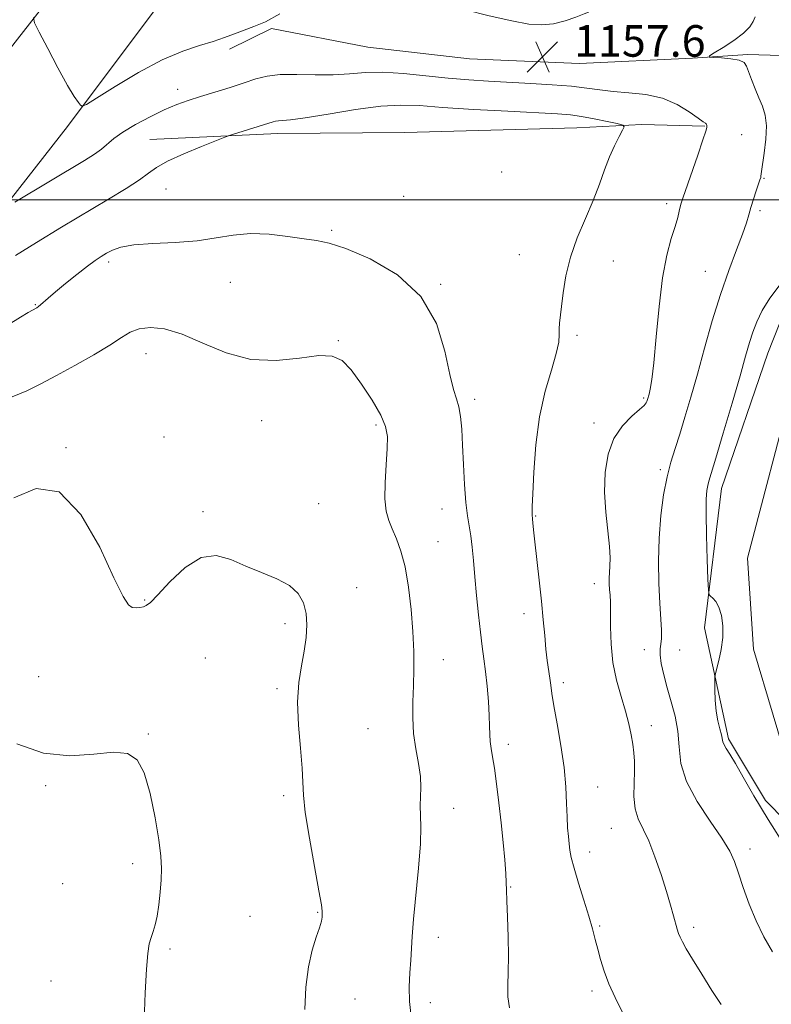
# Model space of a CAD drawing. Extents: x 2087300 to 2090200, y 352300 to 355200.
# Drawn here: x 2088234 to 2088424, y 354296 to 354546 of the extents above; entities that cross this region are included whole.
import ezdxf

# ---------------------------------------------------------------- set-up
doc = ezdxf.new("R2010")
doc.units = 0
doc.header["$MEASUREMENT"] = 0
for name, color, linetype, lineweight in [('32000', 7, 'Continuous', 0), ('DTM HARD BREAKLINE', 7, 'Continuous', 0), ('DTM SPOT ELEVATION', 2, 'Continuous', 13), ('INDEX CONTOUR', 41, 'Continuous', 13), ('INTERMEDIATE CONTOUR', 44, 'Continuous', 0), ('SPOT ELEVATION', 7, 'Continuous', 0)]:
    doc.layers.add(name, color=color, linetype=linetype, lineweight=lineweight)
doc.styles.add('Style-ITALICS', font='ITALICS.shx')

# ---------------------------------------------------------------- blocks, each defined once
blk = doc.blocks.new('SPOT')
at = {"layer": 'SPOT ELEVATION'}
for p, q in [((-3.91, -3.91), (3.82, 3.81)), ((-1.65, 3.77), (1.72, -3.93))]:
    blk.add_line(p, q, dxfattribs=at)

msp = doc.modelspace()

# ---------------------------------------------------------------- linework, layer by layer
at = {"layer": '32000', "flags": 128}
msp.add_lwpolyline([(2090000, 354500), (2087500, 354500)], dxfattribs=at)
at = {"layer": 'DTM HARD BREAKLINE'}
for points in [[(2088421.657, 354818.401, 1155.06), (2088396.291, 354779.267, 1157.875), (2088369.259, 354737.256, 1159.981), (2088338.993, 354690.719, 1161.83), (2088310.945, 354647.958, 1162.602), (2088283.455, 354608.376, 1161.975), (2088253.788, 354567.151, 1159.82), (2088222.273, 354526.788, 1156.395), (2088186.179, 354479.492, 1152.343), (2088123.304, 354401.693, 1146.988), (2088097.138, 354370.524, 1144.946), (2088061.323, 354326.737, 1142.808)], [(2088419.239, 354772.724, 1156.937), (2088392.566, 354732.325, 1159.317), (2088361.126, 354683.862, 1161.472), (2088334.116, 354643.903, 1162.645), (2088315.373, 354616.206, 1162.678), (2088295.826, 354587.528, 1161.681), (2088268.638, 354548.927, 1159.751), (2088245.925, 354518.534, 1157.66), (2088218.924, 354484.205, 1154.959), (2088182.921, 354438.938, 1151.518), (2088147.112, 354394.979, 1147.803), (2088112.515, 354353.741, 1145.069), (2088077.498, 354313.089, 1142.808)], [(2088286.94, 354538.18, 1157.62), (2088297.53, 354543.39, 1157.81), (2088321.94, 354538.65, 1157.34), (2088347.69, 354535.75, 1157.48), (2088375.54, 354534.5, 1157.52), (2088404.19, 354535.89, 1157.95), (2088418.24, 354536.83, 1158.14)], [(2088454.33, 354315.6, 1161.28), (2088422.71, 354347.81, 1160.48), (2088413.36, 354363.4, 1160.28), (2088407.24, 354391.57, 1159.79), (2088411.57, 354426.82, 1160.68), (2088423.27, 354461.17, 1160.98), (2088438.5, 354499.54, 1159.49), (2088435.77, 354526.35, 1159.19), (2088426.7, 354536.58, 1158.89), (2088418.24, 354536.83, 1158.14)], [(2088266.72, 354515.27, 1154.87), (2088299.18, 354516.8, 1153.45), (2088331.36, 354517.07, 1152.17), (2088374.91, 354518.24, 1153.12), (2088391.36, 354519.07, 1154.3), (2088407.29, 354518.67, 1155.91)], [(2088451.37, 354503.68, 1159.19), (2088429.73, 354453.3, 1160.98), (2088418.16, 354409.2, 1160.38), (2088419.64, 354386.15, 1160.28), (2088429.61, 354352.67, 1160.48), (2088450.96, 354331.27, 1161.28)]]:
    msp.add_polyline3d(points, dxfattribs=at)
at = {"layer": 'DTM SPOT ELEVATION'}
for p in [(2088273.83, 354527.99, 1156.6), (2088416.65, 354516.46, 1157.3), (2088355.9, 354507.03, 1153.1), (2088422.28, 354505.39, 1158.1), (2088270.81, 354502.75, 1153.1), (2088331.02, 354500.86, 1152.2), (2088397.69, 354499, 1155.6), (2088421.31, 354497.22, 1158.3), (2088312.77, 354492.22, 1152.2), (2088360.33, 354486.08, 1153.2), (2088256.31, 354484.22, 1151.62), (2088384.13, 354484.46, 1154.8), (2088407.49, 354481.83, 1157.1), (2088287.09, 354479.11, 1151.2), (2088340.45, 354478.55, 1152.1), (2088237.72, 354473.42, 1152.1), (2088374.94, 354465.65, 1154.3), (2088314.47, 354464.31, 1150.1), (2088265.8, 354461.02, 1149.3), (2088391.84, 354449.79, 1155.8), (2088348.99, 354449.45, 1152.4), (2088295.03, 354444.01, 1149.3), (2088324.07, 354442.92, 1149.7), (2088379.26, 354443.45, 1155.5), (2088270.32, 354439.85, 1148.9), (2088245.52, 354437.17, 1148.04), (2088396.04, 354431.65, 1157.69), (2088309.51, 354423, 1148.6), (2088280.18, 354420.99, 1148.3), (2088340.71, 354421.63, 1151.3), (2088364.45, 354419.91, 1154.1), (2088339.72, 354413.33, 1150.9), (2088379.34, 354402.75, 1155.4), (2088319.11, 354401.67, 1148.6), (2088265.41, 354398.61, 1148.1), (2088361.5, 354395.08, 1153.5), (2088300.94, 354392.6, 1147.7), (2088392.04, 354386.02, 1157.2), (2088400.95, 354385.89, 1159.3), (2088280.76, 354383.89, 1146.9), (2088341.07, 354383.48, 1150.7), (2088238.61, 354379.12, 1147.3), (2088371.46, 354377.64, 1154.4), (2088298.98, 354376.09, 1147.8), (2088322.01, 354365.96, 1148.9), (2088393.81, 354366.7, 1156.6), (2088266.35, 354364.6, 1146.1), (2088357.59, 354362.05, 1152.5), (2088240.35, 354351.56, 1145.7), (2088380.14, 354351.22, 1154.8), (2088300.62, 354349.03, 1147.7), (2088343.69, 354345.83, 1150.6), (2088383.66, 354340.69, 1155.1), (2088418.75, 354335.53, 1158.5), (2088378.19, 354334.77, 1154.6), (2088262.4, 354331.8, 1145.6), (2088244.68, 354326.74, 1145.1), (2088358.17, 354325.87, 1152.1), (2088292.12, 354318.44, 1147.2), (2088309.23, 354319.43, 1147.9), (2088380.7, 354316, 1154.2), (2088404.51, 354315.67, 1156.4), (2088339.8, 354313.09, 1150.6), (2088271.88, 354310.11, 1146.2), (2088241.74, 354302.07, 1145.2), (2088378.72, 354299.47, 1153.6), (2088318.7, 354297.46, 1148.7), (2088337.83, 354296.53, 1150.6)]:
    msp.add_point(p, dxfattribs=at)
at = {"layer": 'INDEX CONTOUR'}
for points in [[(2088426.434, 354478.498, 1160), (2088423.797, 354475.034, 1160), (2088421.84, 354471.903, 1160), (2088420.485, 354469.0981, 1160), (2088419.502, 354466.487, 1160), (2088418.655, 354463.8271, 1160), (2088417.662, 354460.41, 1160), (2088416.233, 354455.413, 1160), (2088414.214, 354448.45, 1160), (2088411.996, 354440.881, 1160), (2088410.107, 354434.5029, 1160), (2088408.355, 354428.682, 1160), (2088408.065, 354427.569, 1160), (2088407.849, 354426.294, 1160), (2088407.699, 354424.137, 1160), (2088407.663, 354420.448, 1160), (2088407.767, 354414.953, 1160), (2088407.948, 354408.887, 1160), (2088408.121, 354403.86, 1160), (2088408.238, 354401.052, 1160), (2088408.398, 354399.934, 1160), (2088408.739, 354399.547, 1160), (2088409.349, 354399.065, 1160), (2088410.118, 354398.19, 1160), (2088410.887, 354396.752, 1160), (2088411.506, 354394.648, 1160), (2088411.866, 354392.016, 1160), (2088411.8679, 354389.055, 1160), (2088411.47, 354386, 1160), (2088410.867, 354383.222, 1160), (2088409.995, 354379.919, 1160), (2088409.877, 354379.08, 1160), (2088409.855, 354377.885, 1160), (2088409.857, 354375.8171, 1160), (2088409.934, 354373.163, 1160), (2088410.165, 354370.409, 1160), (2088410.5909, 354367.969, 1160), (2088411.092, 354365.963, 1160), (2088411.51, 354364.434, 1160), (2088411.907, 354362.611, 1160), (2088412.183, 354361.893, 1160), (2088412.731, 354360.969, 1160), (2088413.657, 354359.513, 1160), (2088415.056, 354357.178, 1160), (2088417.033, 354353.674, 1160), (2088419.747, 354348.932, 1160), (2088423.368, 354342.94, 1160), (2088427.875, 354335.909, 1160)], [(2088231.872, 354450.023, 1150), (2088235.598, 354451.579, 1150), (2088239.169, 354453.337, 1150), (2088243.117, 354455.46, 1150), (2088247.754, 354458.02, 1150), (2088252.52, 354460.725, 1150), (2088256.6349, 354463.195, 1150), (2088259.57, 354465.1201, 1150), (2088261.795, 354466.477, 1150), (2088264.028, 354467.314, 1150), (2088266.877, 354467.635, 1150), (2088270.498, 354467.256, 1150), (2088274.936, 354465.9499, 1150), (2088280.189, 354463.686, 1150), (2088286.072, 354461.227, 1150), (2088292.35, 354459.537, 1150), (2088298.729, 354459.274, 1150), (2088304.658, 354459.8811, 1150), (2088309.522, 354460.499, 1150), (2088312.936, 354460.381, 1150), (2088315.421, 354459.234, 1150), (2088317.726, 354456.878, 1150), (2088320.387, 354453.305, 1150), (2088323.073, 354449.197, 1150), (2088325.236, 354445.412, 1150), (2088326.47, 354442.523, 1150), (2088326.922, 354439.977, 1150), (2088326.881, 354436.941, 1150), (2088326.621, 354432.864, 1150), (2088326.36, 354428.328, 1150), (2088326.307, 354424.2, 1150), (2088326.618, 354421.111, 1150), (2088327.261, 354418.753, 1150), (2088328.156, 354416.585, 1150), (2088329.217, 354414.108, 1150), (2088330.331, 354410.993, 1150), (2088331.378, 354406.954, 1150), (2088332.258, 354401.861, 1150), (2088332.933, 354396.198, 1150), (2088333.385, 354390.601, 1150), (2088333.607, 354385.571, 1150), (2088333.641, 354381.046, 1150), (2088333.544, 354376.8291, 1150), (2088333.39, 354372.748, 1150), (2088333.33, 354368.742, 1150), (2088333.537, 354364.7771, 1150), (2088334.101, 354360.859, 1150), (2088334.792, 354357.145, 1150), (2088335.302, 354353.833, 1150), (2088335.416, 354351.053, 1150), (2088335.296, 354348.669, 1150), (2088335.198, 354346.478, 1150), (2088335.419, 354341.204, 1150), (2088335.319, 354336.807, 1150), (2088334.832, 354330.658, 1150), (2088333.533, 354317.686, 1150), (2088333.197, 354313.297, 1150), (2088332.8901, 354307.323, 1150), (2088332.641, 354304.131, 1150), (2088332.437, 354300.569, 1150), (2088332.49, 354296.82, 1150), (2088332.931, 354293.056, 1150)]]:
    msp.add_polyline3d(points, dxfattribs=at)
at = {"layer": 'INTERMEDIATE CONTOUR'}
for points in [[(2088358.423, 354545.314, 1158), (2088362.7791, 354544.517, 1158), (2088366.075, 354544.289, 1158), (2088368.964, 354544.59, 1158), (2088371.914, 354545.336, 1158), (2088374.663, 354546.266, 1158), (2088376.768, 354547.072, 1158), (2088377.839, 354547.547, 1158), (2088377.716, 354547.871, 1158), (2088376.294, 354548.3221, 1158), (2088373.468, 354549.081, 1158), (2088369.1451, 354549.94, 1158), (2088363.234, 354550.596, 1158), (2088355.921, 354550.8279, 1158), (2088348.517, 354550.757, 1158), (2088342.609, 354550.585, 1158), (2088339.494, 354550.439, 1158), (2088339.288, 354550.138, 1158), (2088341.815, 354549.425, 1158), (2088346.691, 354548.1561, 1158), (2088352.702, 354546.643, 1158), (2088358.423, 354545.314, 1158)], [(2088237.311, 354546.157, 1158), (2088237.567, 354544.811, 1158), (2088238.728, 354542.45, 1158), (2088240.868, 354538.337, 1158), (2088243.473, 354533.401, 1158), (2088245.885, 354528.988, 1158), (2088247.587, 354526.13, 1158), (2088248.631, 354524.6171, 1158), (2088249.2089, 354523.928, 1158), (2088249.632, 354523.695, 1158), (2088250.685, 354524.175, 1158), (2088253.269, 354525.7789, 1158), (2088257.941, 354528.696, 1158), (2088263.875, 354532.2279, 1158), (2088269.898, 354535.457, 1158), (2088275.06, 354537.684, 1158), (2088279.301, 354539.1, 1158), (2088282.786, 354540.118, 1158), (2088285.688, 354541.077, 1158), (2088288.224, 354542.026, 1158), (2088290.621, 354542.941, 1158), (2088293.1229, 354543.866, 1158), (2088296.0381, 354545.121, 1158), (2088299.691, 354547.094, 1158)], [(2088420.084, 354546.325, 1158), (2088419.573, 354545.209, 1158), (2088418.696, 354543.8301, 1158), (2088417.117, 354542.194, 1158), (2088414.682, 354540.356, 1158), (2088411.957, 354538.587, 1158), (2088409.684, 354537.21, 1158), (2088408.48, 354536.453, 1158), (2088408.431, 354536.1551, 1158), (2088409.498, 354536.063, 1158), (2088411.529, 354535.955, 1158), (2088413.934, 354535.747, 1158), (2088416.0119, 354535.389, 1158), (2088417.253, 354534.813, 1158), (2088417.909, 354533.886, 1158), (2088419.138, 354530.458, 1158), (2088420.036, 354528.1319, 1158), (2088421.001, 354525.805, 1158), (2088421.909, 354523.68, 1158), (2088422.605, 354521.47, 1158), (2088422.929, 354518.764, 1158), (2088422.789, 354515.348, 1158), (2088422.372, 354511.794, 1158), (2088421.688, 354507.135, 1158), (2088421.542, 354505.982, 1158), (2088421.466, 354505.663, 1158), (2088421.28, 354505.083, 1158), (2088420.323, 354502.246, 1158), (2088419.629, 354500.129, 1158), (2088418.982, 354498.03, 1158), (2088418.46, 354496.175, 1158), (2088417.853, 354494.137, 1158), (2088416.876, 354491.324, 1158), (2088415.335, 354487.283, 1158), (2088413.386, 354482.107, 1158), (2088411.274, 354476.024, 1158), (2088409.209, 354469.311, 1158), (2088407.255, 354462.414, 1158), (2088405.44, 354455.828, 1158), (2088403.787, 354449.96, 1158), (2088402.296, 354444.883, 1158), (2088400.963, 354440.5851, 1158), (2088399.778, 354436.963, 1158), (2088398.719, 354433.546, 1158), (2088397.758, 354429.772, 1158), (2088396.888, 354425.214, 1158), (2088396.181, 354419.972, 1158), (2088395.726, 354414.281, 1158), (2088395.583, 354408.412, 1158), (2088395.676, 354402.7721, 1158), (2088395.9, 354397.809, 1158), (2088396.339, 354390.922, 1158), (2088396.373, 354388.839, 1158), (2088396.215, 354387.427, 1158), (2088396.021, 354386.226, 1158), (2088395.997, 354384.711, 1158), (2088396.304, 354382.479, 1158), (2088396.922, 354379.617, 1158), (2088397.788, 354376.336, 1158), (2088398.81, 354372.817, 1158), (2088399.7811, 354369.127, 1158), (2088400.465, 354365.305, 1158), (2088400.784, 354361.359, 1158), (2088401.283, 354357.162, 1158), (2088402.664, 354352.558, 1158), (2088405.355, 354347.52, 1158), (2088408.674, 354342.537, 1158), (2088411.668, 354338.227, 1158), (2088413.628, 354334.981, 1158), (2088414.841, 354332.28, 1158), (2088415.839, 354329.377, 1158), (2088417.062, 354325.72, 1158), (2088418.5631, 354321.539, 1158), (2088420.301, 354317.259, 1158), (2088422.246, 354313.222, 1158), (2088424.425, 354309.43, 1158)], [(2088232.572, 354499.38, 1156), (2088250.176, 354509.938, 1156), (2088252.691, 354511.516, 1156), (2088254.502, 354512.808, 1156), (2088257.657, 354515.482, 1156), (2088259.923, 354517.122, 1156), (2088263.099, 354519.0489, 1156), (2088266.784, 354521.037, 1156), (2088270.402, 354522.7941, 1156), (2088273.546, 354524.117, 1156), (2088276.475, 354525.155, 1156), (2088279.616, 354526.148, 1156), (2088283.247, 354527.273, 1156), (2088287.063, 354528.47, 1156), (2088290.609, 354529.618, 1156), (2088293.604, 354530.601, 1156), (2088296.464, 354531.333, 1156), (2088299.776, 354531.734, 1156), (2088303.938, 354531.779, 1156), (2088308.586, 354531.666, 1156), (2088313.166, 354531.65, 1156), (2088317.303, 354531.8959, 1156), (2088321.338, 354532.212, 1156), (2088325.794, 354532.316, 1156), (2088331.022, 354532.01, 1156), (2088336.693, 354531.442, 1156), (2088342.311, 354530.84, 1156), (2088347.519, 354530.384, 1156), (2088352.529, 354530.0541, 1156), (2088363.222, 354529.485, 1156), (2088368.691, 354529.153, 1156), (2088373.5381, 354528.759, 1156), (2088377.396, 354528.299, 1156), (2088380.708, 354527.834, 1156), (2088384.1151, 354527.442, 1156), (2088388.084, 354527.135, 1156), (2088392.378, 354526.663, 1156), (2088396.584, 354525.71, 1156), (2088400.328, 354524.105, 1156), (2088403.397, 354522.245, 1156), (2088405.613, 354520.6711, 1156), (2088406.887, 354519.783, 1156), (2088407.462, 354519.416, 1156), (2088407.663, 354519.261, 1156), (2088407.765, 354519.072, 1156), (2088407.831, 354518.837, 1156), (2088407.87, 354518.606, 1156), (2088407.853, 354518.307, 1156), (2088407.591, 354517.387, 1156), (2088406.857, 354515.174, 1156), (2088405.538, 354511.32, 1156), (2088401.765, 354500.405, 1156), (2088401.348, 354499.119, 1156), (2088401.114, 354498.231, 1156), (2088400.853, 354497.105, 1156), (2088400.443, 354495.494, 1156), (2088399.787, 354493.252, 1156), (2088398.834, 354490.192, 1156), (2088397.722, 354485.981, 1156), (2088396.637, 354480.249, 1156), (2088395.728, 354472.938, 1156), (2088394.993, 354465.249, 1156), (2088394.394, 354458.699, 1156), (2088393.898, 354454.421, 1156), (2088393.496, 354452.027, 1156), (2088393.1849, 354450.748, 1156), (2088392.79, 354449.348, 1156), (2088392.6549, 354448.916, 1156), (2088392.475, 354448.505, 1156), (2088391.97, 354447.8961, 1156), (2088390.8131, 354446.848, 1156), (2088388.829, 354445.149, 1156), (2088386.46, 354442.718, 1156), (2088384.303, 354439.503, 1156), (2088382.837, 354435.5, 1156), (2088382.075, 354430.897, 1156), (2088381.914, 354425.929, 1156), (2088382.218, 354420.866, 1156), (2088383.172, 354412.149, 1156), (2088383.322, 354409.255, 1156), (2088383.263, 354407.194, 1156), (2088383.146, 354405.581, 1156), (2088383.097, 354404.094, 1156), (2088383.1219, 354402.6569, 1156), (2088383.198, 354401.258, 1156), (2088383.302, 354399.817, 1156), (2088383.397, 354397.996, 1156), (2088383.444, 354395.391, 1156), (2088383.447, 354391.743, 1156), (2088383.572, 354387.376, 1156), (2088384.028, 354382.762, 1156), (2088384.939, 354378.307, 1156), (2088386.1, 354374.172, 1156), (2088387.222, 354370.451, 1156), (2088388.075, 354367.214, 1156), (2088388.671, 354364.426, 1156), (2088389.08, 354362.023, 1156), (2088389.359, 354359.896, 1156), (2088389.508, 354357.745, 1156), (2088389.512, 354355.227, 1156), (2088389.401, 354352.132, 1156), (2088389.371, 354348.796, 1156), (2088389.663, 354345.694, 1156), (2088390.452, 354343.113, 1156), (2088393.1179, 354337.55, 1156), (2088394.695, 354333.531, 1156), (2088396.2341, 354329.032, 1156), (2088397.585, 354324.755, 1156), (2088398.63, 354321.266, 1156), (2088399.395, 354318.587, 1156), (2088400.333, 354315.19, 1156), (2088400.671, 354314.108, 1156), (2088401.06, 354313.116, 1156), (2088401.627, 354311.939, 1156), (2088402.59, 354310.211, 1156), (2088404.189, 354307.542, 1156), (2088406.524, 354303.766, 1156), (2088409.137, 354299.615, 1156), (2088411.43, 354296.046, 1156)], [(2088232.682, 354485.861, 1154), (2088238.021, 354489.1759, 1154), (2088244.373, 354493.025, 1154), (2088256.273, 354500.152, 1154), (2088260.748, 354502.883, 1154), (2088264.09, 354505.053, 1154), (2088266.4, 354506.7319, 1154), (2088268.462, 354508.192, 1154), (2088271.238, 354509.756, 1154), (2088275.322, 354511.626, 1154), (2088279.858, 354513.517, 1154), (2088283.628, 354515.026, 1154), (2088285.775, 354515.873, 1154), (2088286.899, 354516.289, 1154), (2088287.965, 354516.632, 1154), (2088297.977, 354519.7769, 1154), (2088298.594, 354519.935, 1154), (2088299.309, 354520.021, 1154), (2088300.3509, 354520.0581, 1154), (2088302.365, 354520.2241, 1154), (2088306.098, 354520.737, 1154), (2088311.934, 354521.71, 1154), (2088318.797, 354522.836, 1154), (2088325.248, 354523.705, 1154), (2088330.335, 354524.008, 1154), (2088335.056, 354523.845, 1154), (2088340.899, 354523.419, 1154), (2088348.791, 354522.913, 1154), (2088357.428, 354522.42, 1154), (2088370.006, 354521.737, 1154), (2088373.319, 354521.479, 1154), (2088376.123, 354521.1, 1154), (2088379.33, 354520.514, 1154), (2088382.571, 354519.852, 1154), (2088385.154, 354519.298, 1154), (2088386.552, 354518.943, 1154), (2088386.896, 354518.508, 1154), (2088386.48, 354517.618, 1154), (2088385.582, 354515.988, 1154), (2088384.408, 354513.68, 1154), (2088383.148, 354510.843, 1154), (2088381.9279, 354507.5939, 1154), (2088380.62, 354503.9289, 1154), (2088379.03, 354499.811, 1154), (2088377.065, 354495.244, 1154), (2088375.015, 354490.395, 1154), (2088373.269, 354485.475, 1154), (2088372.116, 354480.711, 1154), (2088371.446, 354476.418, 1154), (2088371.048, 354472.928, 1154), (2088370.545, 354468.7181, 1154), (2088370.458, 354467.325, 1154), (2088370.462, 354465.869, 1154), (2088370.311, 354463.915, 1154), (2088369.703, 354461.022, 1154), (2088368.46, 354456.85, 1154), (2088366.902, 354451.463, 1154), (2088365.473, 354445.025, 1154), (2088364.517, 354437.867, 1154), (2088363.986, 354430.971, 1154), (2088363.73, 354425.486, 1154), (2088363.617, 354422.235, 1154), (2088363.589, 354420.742, 1154), (2088363.604, 354420.206, 1154), (2088363.712, 354419.093, 1154), (2088363.793, 354418.121, 1154), (2088363.962, 354416.332, 1154), (2088364.284, 354413.315, 1154), (2088365.392, 354403.576, 1154), (2088365.9621, 354398.259, 1154), (2088366.407, 354393.568, 1154), (2088366.7599, 354389.563, 1154), (2088367.084, 354386.156, 1154), (2088367.4239, 354383.264, 1154), (2088368.045, 354378.806, 1154), (2088368.279, 354377.03, 1154), (2088368.581, 354374.919, 1154), (2088369.105, 354371.782, 1154), (2088369.936, 354367.18, 1154), (2088370.88, 354361.692, 1154), (2088371.672, 354356.145, 1154), (2088372.118, 354351.228, 1154), (2088372.313, 354347.059, 1154), (2088372.421, 354343.612, 1154), (2088372.574, 354340.844, 1154), (2088372.766, 354338.628, 1154), (2088372.958, 354336.819, 1154), (2088373.151, 354335.206, 1154), (2088373.497, 354333.326, 1154), (2088374.185, 354330.651, 1154), (2088375.322, 354326.872, 1154), (2088376.679, 354322.554, 1154), (2088377.94, 354318.481, 1154), (2088378.873, 354315.233, 1154), (2088379.565, 354312.586, 1154), (2088380.186, 354310.114, 1154), (2088380.895, 354307.46, 1154), (2088381.809, 354304.537, 1154), (2088383.035, 354301.328, 1154), (2088384.625, 354297.853, 1154), (2088388.111, 354290.856, 1154)], [(2088230.856, 354468.292, 1152), (2088233.9901, 354470.226, 1152), (2088235.939, 354471.414, 1152), (2088237.0579, 354472.066, 1152), (2088238.128, 354472.656, 1152), (2088238.546, 354472.934, 1152), (2088239.066, 354473.351, 1152), (2088241.024, 354475.075, 1152), (2088242.858, 354476.646, 1152), (2088245.4129, 354478.769, 1152), (2088248.276, 354481.09, 1152), (2088250.912, 354483.154, 1152), (2088252.9219, 354484.626, 1152), (2088254.452, 354485.641, 1152), (2088255.786, 354486.452, 1152), (2088257.251, 354487.2511, 1152), (2088259.361, 354487.99, 1152), (2088262.671, 354488.559, 1152), (2088267.4931, 354488.903, 1152), (2088273.152, 354489.185, 1152), (2088278.727, 354489.624, 1152), (2088283.538, 354490.339, 1152), (2088287.866, 354491.068, 1152), (2088292.237, 354491.451, 1152), (2088296.988, 354491.244, 1152), (2088301.71, 354490.672, 1152), (2088305.809, 354490.077, 1152), (2088308.988, 354489.656, 1152), (2088312.132, 354489.015, 1152), (2088316.419, 354487.614, 1152), (2088322.567, 354484.99, 1152), (2088329.435, 354480.979, 1152), (2088335.42, 354475.491, 1152), (2088339.315, 354468.679, 1152), (2088341.495, 354461.648, 1152), (2088342.733, 354455.743, 1152), (2088343.672, 354451.915, 1152), (2088344.438, 354449.527, 1152), (2088345.026, 354447.55, 1152), (2088345.445, 354445.101, 1152), (2088345.741, 354441.905, 1152), (2088345.977, 354437.8359, 1152), (2088346.206, 354432.923, 1152), (2088346.4681, 354427.808, 1152), (2088346.797, 354423.288, 1152), (2088347.21, 354419.922, 1152), (2088348.0769, 354414.863, 1152), (2088348.422, 354412.006, 1152), (2088348.736, 354408.5759, 1152), (2088349.0861, 354404.482, 1152), (2088349.5171, 354399.751, 1152), (2088350, 354394.865, 1152), (2088350.484, 354390.417, 1152), (2088350.932, 354386.8089, 1152), (2088351.351, 354383.669, 1152), (2088351.7579, 354380.43, 1152), (2088352.159, 354376.707, 1152), (2088352.504, 354372.837, 1152), (2088352.733, 354369.339, 1152), (2088352.814, 354366.599, 1152), (2088352.837, 354364.475, 1152), (2088352.921, 354362.693, 1152), (2088353.16, 354360.951, 1152), (2088353.541, 354358.845, 1152), (2088354.024, 354355.946, 1152), (2088354.568, 354351.97, 1152), (2088355.138, 354347.218, 1152), (2088355.699, 354342.136, 1152), (2088356.2151, 354337.17, 1152), (2088356.638, 354332.748, 1152), (2088356.921, 354329.297, 1152), (2088357.042, 354326.995, 1152), (2088357.084, 354325.028, 1152), (2088357.158, 354322.334, 1152), (2088357.335, 354318.187, 1152), (2088357.529, 354313.196, 1152), (2088357.618, 354308.309, 1152), (2088357.531, 354304.262, 1152), (2088357.411, 354300.944, 1152), (2088357.458, 354298.034, 1152), (2088357.8401, 354295.215, 1152)], [(2088232.318, 354424.495, 1148), (2088237.9199, 354426.862, 1148), (2088243.7879, 354425.973, 1148), (2088249.296, 354420.269, 1148), (2088254.037, 354411.966, 1148), (2088257.657, 354404.225, 1148), (2088259.9519, 354399.492, 1148), (2088261.307, 354397.361, 1148), (2088262.261, 354396.707, 1148), (2088263.239, 354396.576, 1148), (2088264.225, 354396.6711, 1148), (2088265.096, 354396.866, 1148), (2088265.837, 354397.148, 1148), (2088266.877, 354397.974, 1148), (2088268.753, 354399.914, 1148), (2088271.818, 354403.217, 1148), (2088275.676, 354406.8331, 1148), (2088279.744, 354409.39, 1148), (2088283.575, 354409.89, 1148), (2088287.268, 354408.849, 1148), (2088291.057, 354407.159, 1148), (2088295.057, 354405.53, 1148), (2088298.907, 354403.9499, 1148), (2088302.124, 354402.225, 1148), (2088304.343, 354400.197, 1148), (2088305.671, 354397.847, 1148), (2088306.332, 354395.194, 1148), (2088306.523, 354392.256, 1148), (2088306.335, 354389.053, 1148), (2088305.832, 354385.605, 1148), (2088305.119, 354381.8859, 1148), (2088304.455, 354377.674, 1148), (2088304.141, 354372.699, 1148), (2088304.366, 354366.895, 1148), (2088304.888, 354361.011, 1148), (2088305.352, 354356, 1148), (2088305.527, 354352.406, 1148), (2088305.662, 354349.15, 1148), (2088306.129, 354344.744, 1148), (2088307.1639, 354338.264, 1148), (2088308.46, 354331.029, 1148), (2088309.577, 354324.921, 1148), (2088310.184, 354321.333, 1148), (2088310.385, 354319.702, 1148), (2088310.3951, 354318.979, 1148), (2088310.3629, 354318.251, 1148), (2088310.192, 354317.171, 1148), (2088309.719, 354315.53, 1148), (2088308.857, 354313.138, 1148), (2088307.819, 354309.879, 1148), (2088306.89, 354305.653, 1148), (2088306.295, 354300.48, 1148), (2088306.011, 354294.842, 1148)], [(2088233.0799, 354362.095, 1146), (2088239.828, 354359.76, 1146), (2088246.488, 354359.115, 1146), (2088252.537, 354359.524, 1146), (2088257.4969, 354360.021, 1146), (2088261.046, 354359.728, 1146), (2088263.491, 354358.12, 1146), (2088265.295, 354354.764, 1146), (2088266.83, 354349.517, 1146), (2088268.101, 354343.42, 1146), (2088269.018, 354337.805, 1146), (2088269.526, 354333.654, 1146), (2088269.693, 354330.5459, 1146), (2088269.62, 354327.71, 1146), (2088269.394, 354324.574, 1146), (2088269.049, 354321.36, 1146), (2088268.607, 354318.492, 1146), (2088268.096, 354316.277, 1146), (2088267.5599, 354314.557, 1146), (2088267.052, 354313.063, 1146), (2088266.609, 354311.44, 1146), (2088266.219, 354309.015, 1146), (2088265.858, 354305.032, 1146), (2088265.528, 354299.058, 1146), (2088265.343, 354291.953, 1146)]]:
    msp.add_polyline3d(points, dxfattribs=at)

# ---------------------------------------------------------------- block references
at = {"layer": 'SPOT ELEVATION'}
msp.add_blockref('SPOT', (2088366.198, 354536.246, 1157.578), dxfattribs=at)

# ---------------------------------------------------------------- texts
at = {"layer": 'SPOT ELEVATION', "style": 'Style-ITALICS'}
msp.add_text('1157.6', height=8, dxfattribs=at).set_placement((2088374.198, 354536.246, 1157.578))

doc.saveas('drawing.dxf')
